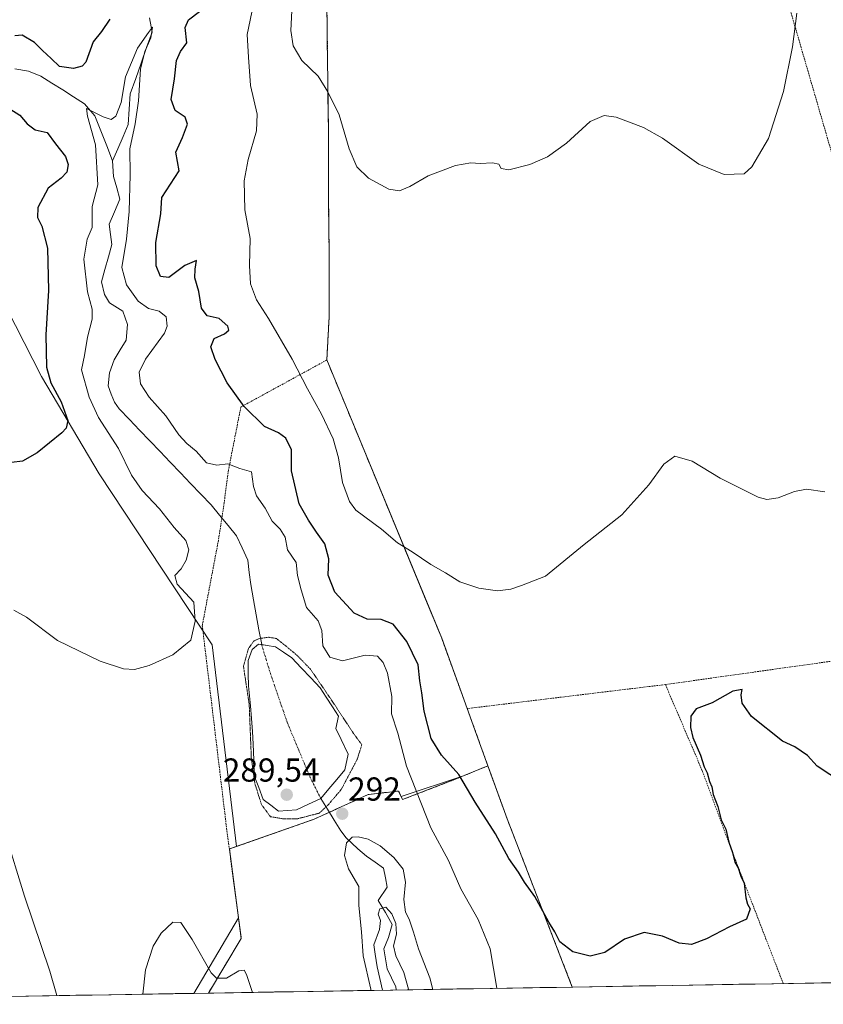
# Model space of a CAD drawing. Units: metres. Extents: x 615257 to 618739, y 4669233 to 4671603.
# Drawn here: x 617559 to 617801, y 4669268 to 4669565 of the extents above; entities that cross this region are included whole.
import ezdxf
from ezdxf.enums import TextEntityAlignment as Align

# ---------------------------------------------------------------- set-up
doc = ezdxf.new("R2010")
doc.units = ezdxf.units.M
doc.header["$MEASUREMENT"] = 0
for name, pattern in [('TRAZO_Y_PUNTO', [1, 0.5, -0.25, 0, -0.25]), ('TRAZOS', [0.75, 0.5, -0.25]), ('TRAZOS2', [0.375, 0.25, -0.125])]:
    doc.linetypes.add(name, pattern=pattern)
for name, color, linetype, lineweight in [('Alambrada', 19, 'TRAZOS', 0), ('Carátula', 7, 'Continuous', 5), ('Corriente natural eje', 5, 'TRAZO_Y_PUNTO', 0), ('Corriente natural lineal', 142, 'Continuous', 13), ('Cultivos herbáceos CxS', 92, 'Continuous', 0), ('Curva de nivel maestra', 36, 'Continuous', 30), ('Curva de nivel normal', 36, 'Continuous', 0), ('Curva de nivel normal depresión', 36, 'TRAZOS2', 0), ('Estanque', 2, 'Continuous', 0), ('Estanque Cxs', 2, 'Continuous', 0), ('Explotación a cielo abierto', 254, 'Continuous', 0), ('Explotación a cielo abierto Cxs', 254, 'Continuous', 0), ('Layer 0', 7, 'Continuous', 0), ('Municipio CxS', 142, 'Continuous', 0), ('Núcleo urbano CxS', 19, 'Continuous', 0), ('Pastizal CxS', 92, 'Continuous', 0), ('Punto de cota en terreno', 7, 'Continuous', 0), ('Rótulo de punto de cota en terreno', 19, 'Continuous', 0), ('Suelo desnudo CxS', 43, 'Continuous', 0)]:
    doc.layers.add(name, color=color, linetype=linetype, lineweight=lineweight)
doc.styles.add('Arial', font='txt', dxfattribs={"height": 0.2})

# ---------------------------------------------------------------- blocks, each defined once
blk = doc.blocks.new('*U155')
at = {"layer": 'Suelo desnudo CxS', "color": 43, "linetype": 'Continuous', "lineweight": 0}
blk.add_polyline3d([(617611.04, 4669271.12, 289.26), (617624.46, 4669293.84, 290.88), (617621.71, 4669314.64, 291.5), (617623.88, 4669315.4, 291.41), (617647.22, 4669323.6, 291.81), (617663.57, 4669331.06, 292.58), (617672.71, 4669332.11, 293.8), (617673.5, 4669330.43, 293.87), (617692.3, 4669336.69, 300.47), (617699.62, 4669339.73, 302.41), (617699.82, 4669339.19, 302.38), (617705.42, 4669323.73, 301.61), (617725.05, 4669273.01, 299.22), (617611.04, 4669271.12, 289.26)], close=True, dxfattribs=at)
blk = doc.blocks.new('*U157')
at = {"layer": 'Pastizal CxS', "color": 92, "linetype": 'Continuous', "lineweight": 0}
blk.add_polyline3d([(617651.0501, 4669572.3401, 312.2619), (617651.2301, 4669558.4901, 311.2995), (617651.3701, 4669546.0501, 310.1608), (617651.4267, 4669541.7972, 309.9686), (617651.5701, 4669531.0301, 309.8153), (617651.5501, 4669512.2501, 309.5251), (617651.7801, 4669493.9301, 308.9301), (617651.7801, 4669475.1601, 307.8962), (617651.0801, 4669462.0701, 307.0842), (617656.092, 4669449.9262, 306.639), (617681.3468, 4669388.7339, 304.2217), (617685.6901, 4669378.2101, 303.6822), (617693.3801, 4669356.9701, 303.1547), (617695.1838, 4669351.9869, 302.9748), (617696.2132, 4669349.1428, 302.8496), (617699.6201, 4669339.7301, 302.4053), (617692.2969, 4669336.6879, 300.4672), (617673.5047, 4669330.4289, 293.8743), (617672.7101, 4669332.1101, 293.8047), (617663.5701, 4669331.0601, 292.5798), (617647.2201, 4669323.6001, 291.8119), (617623.8819, 4669315.4029, 291.4064), (617623.8819, 4669315.4029, 291.4064), (617616.5123, 4669376.2077, 292.9969), (617582.4883, 4669427.7757, 298.409), (617565.1365, 4669457.1283, 300.2788), (617551.9117, 4669482.7515, 303.6918)], dxfattribs=at)
blk = doc.blocks.new('*U169')
at = {"layer": 'Suelo desnudo CxS', "color": 43, "linetype": 'Continuous', "lineweight": 0}
for points in [[(617439.16, 4669473.75, 305.28), (617451.97, 4669424.21, 301.52), (617463.92, 4669376.37, 299.68), (617463.92, 4669361, 300), (617462.21, 4669347.33, 299.27), (617456.23, 4669333.66, 298.93), (617445.14, 4669328.54, 298.88), (617430.62, 4669328.54, 299.01), (617415.26, 4669322.56, 300.19), (617405.87, 4669308.04, 299.32), (617405.87, 4669290.1, 298.9), (617403.77, 4669282.21, 298.7), (617411.73, 4669267.81, 298.2)], [(617623.88, 4669315.4, 291.41), (617621.71, 4669314.64, 291.5), (617624.46, 4669293.84, 290.88), (617611.04, 4669271.12, 289.26)]]:
    blk.add_polyline3d(points, dxfattribs=at)
blk = doc.blocks.new('*U178')
at = {"layer": 'Cultivos herbáceos CxS', "color": 92, "linetype": 'Continuous', "lineweight": 0}
for points in [[(617439.16, 4669473.75, 305.28), (617451.97, 4669424.21, 301.52), (617463.92, 4669376.37, 299.68), (617463.92, 4669361, 300), (617462.21, 4669347.33, 299.27), (617456.23, 4669333.66, 298.93), (617445.14, 4669328.54, 298.88), (617430.62, 4669328.54, 299.01), (617415.26, 4669322.56, 300.19), (617405.87, 4669308.04, 299.32), (617405.87, 4669290.1, 298.9), (617403.77, 4669282.21, 298.7), (617411.73, 4669267.81, 298.2)], [(617623.88, 4669315.4, 291.41), (617621.71, 4669314.64, 291.5), (617624.46, 4669293.84, 290.88), (617611.04, 4669271.12, 289.26)]]:
    blk.add_polyline3d(points, dxfattribs=at)
blk = doc.blocks.new('5PATER')
at = {"layer": 'Carátula', "linetype": 'Continuous', "lineweight": 5}
h = blk.add_hatch(color=250, dxfattribs=at)
edge = h.paths.add_edge_path()
edge.add_ellipse((0, 0.01), major_axis=(-1.33, -1.34), ratio=0.999422, start_angle=0, end_angle=360)
blk = doc.blocks.new('*U240')
at = {"layer": 'Explotación a cielo abierto', "color": 254, "linetype": 'Continuous', "lineweight": 0}
for points in [[(617615.3925, 4669271.1941, 289.5027), (617625.2801, 4669287.6701, 290.4445), (617621.7101, 4669314.6401, 291.7459), (617647.2201, 4669323.6001, 291.731), (617663.5701, 4669331.0601, 292.4592), (617672.7101, 4669332.1101, 293.4118), (617673.9201, 4669329.5501, 293.5328), (617690.2801, 4669335.8501, 299.1776), (617699.6201, 4669339.7301, 302.247)], [(617699.6201, 4669339.7301, 302.247), (617705.4201, 4669323.7301, 301.5537), (617725.0483, 4669273.0143, 299.2175)]]:
    blk.add_polyline3d(points, dxfattribs=at)

msp = doc.modelspace()

# ---------------------------------------------------------------- linework, layer by layer
at = {"layer": 'Alambrada', "color": 19, "linetype": 'TRAZOS', "lineweight": 0}
for points in [[(617699.87, 4669746.69, 318.76), (617692.62, 4669724.76, 317.94), (617684.93, 4669702.12, 316.09), (617674.92, 4669675.23, 315.2), (617665.14, 4669648.59, 315.14), (617654.89, 4669623.33, 314.33), (617651.71, 4669614.37, 314.24), (617651.62, 4669603.35, 314.03), (617651.36, 4669586.68, 313.2), (617651.05, 4669572.34, 312.33), (617651.23, 4669558.49, 311.51), (617651.37, 4669546.05, 310.14), (617651.57, 4669531.03, 309.69), (617651.55, 4669512.25, 309.43), (617651.78, 4669493.93, 308.94), (617651.78, 4669475.16, 307.88), (617651.08, 4669462.07, 307.02)], [(617795.35, 4669733.3, 316.68), (617798.12, 4669695.24, 316.12), (617790.22, 4669668.38, 315.41), (617781.63, 4669641.75, 314.89), (617773.69, 4669619.35, 313.9), (617769.87, 4669605.69, 313.29), (617782.98, 4669589.64, 312.14), (617790.77, 4669567.44, 310.25), (617805.6, 4669516.33, 305.56)], [(617651.08, 4669462.07, 307.02), (617625.19, 4669447.89, 299.64), (617623.64, 4669440.12, 297.93), (617621.44, 4669428.84, 294.14), (617620.14, 4669418.96, 291), (617619.45, 4669414.46, 290.42), (617618.41, 4669407.67, 290.65), (617613.55, 4669382.01, 294.33), (617620.89, 4669320.83, 292.1), (617621.71, 4669314.64, 291.75)], [(617651.08, 4669462.07, 307.02), (617685.69, 4669378.21, 303.7), (617693.38, 4669356.97, 303.21)], [(617846.6, 4669377.36, 303.33), (617753.11, 4669364.22, 302.61)], [(617753.11, 4669364.22, 302.61), (617693.38, 4669356.97, 303.21)], [(617753.11, 4669364.22, 302.61), (617764.25, 4669338.15, 300.36), (617772.51, 4669315.75, 300.02), (617788.61, 4669274.07, 298.38)], [(617693.38, 4669356.97, 303.21), (617699.62, 4669339.73, 302.25)], [(617699.62, 4669339.73, 302.25), (617690.28, 4669335.85, 299.18), (617673.92, 4669329.55, 293.53), (617672.71, 4669332.11, 293.41), (617663.57, 4669331.06, 292.46), (617647.22, 4669323.6, 291.73), (617621.71, 4669314.64, 291.75)], [(617699.62, 4669339.73, 302.25), (617705.42, 4669323.73, 301.55), (617725.05, 4669273.01, 299.22)], [(617621.71, 4669314.64, 291.75), (617625.28, 4669287.67, 290.44), (617615.39, 4669271.19, 289.5)]]:
    msp.add_polyline3d(points, dxfattribs=at)
at = {"layer": 'Corriente natural eje', "color": 5, "linetype": 'TRAZO_Y_PUNTO', "lineweight": 0}
msp.add_polyline3d([(617631.46, 4669376.19, 289.73), (617632.78, 4669371.83, 289.69), (617634.11, 4669367.47, 289.65), (617635.38, 4669363.76, 289.62), (617636.65, 4669360.06, 289.61), (617637.92, 4669356.35, 289.59), (617639.19, 4669352.65, 289.57), (617640.9, 4669348.57, 289.56), (617642.6, 4669344.49, 289.56), (617644.31, 4669340.41, 289.55), (617646.02, 4669336.32, 289.55), (617647.62, 4669333.11, 289.6), (617649.23, 4669329.89, 290.01)], dxfattribs=at)
at = {"layer": 'Corriente natural lineal', "color": 142, "linetype": 'Continuous', "lineweight": 13}
for points in [[(617597.67, 4669565.27, 295.44), (617598.42, 4669560.9, 295.39), (617596.78, 4669556.24, 295.06), (617595.13, 4669551.59, 295.17), (617593.49, 4669546.93, 294.68), (617591.84, 4669542.27, 293.94), (617591.55, 4669537.69, 293.79), (617591.25, 4669533.11, 294.08), (617589.68, 4669529.43, 294.11), (617588.11, 4669525.75, 293.79), (617586.54, 4669522.07, 293.3)], [(617557.02, 4669549.81, 296.84), (617561.2, 4669549.18, 296.23), (617564.89, 4669547.64, 296.31), (617568.19, 4669545.56, 296.39), (617571.49, 4669543.48, 295.38), (617574.78, 4669541.39, 295.62), (617578.08, 4669539.31, 295.43), (617581.22, 4669535.72, 294.73), (617582.99, 4669531.17, 294.34), (617584.77, 4669526.62, 293.85), (617586.54, 4669522.07, 293.3)], [(617586.54, 4669522.07, 293.3), (617586.83, 4669517.35, 293.31), (617587.77, 4669513.95, 293.33), (617588.7, 4669510.54, 293.64), (617587.11, 4669506.77, 293.19), (617585.51, 4669502.99, 293.35), (617585.9, 4669499.94, 293), (617586.29, 4669496.89, 292.75), (617585.24, 4669493.12, 292.86), (617584.19, 4669489.35, 293.09), (617583.14, 4669485.58, 292.77), (617584.08, 4669481.79, 292.85), (617585.57, 4669479.27, 292.5), (617589.59, 4669476.74, 292.55), (617590.98, 4669472.8, 292.05), (617590.63, 4669468.07, 291.99), (617588.79, 4669465.11, 292.13), (617586.95, 4669462.15, 291.75), (617585.63, 4669458.23, 291.77), (617585.19, 4669454.23, 291.83), (617586.13, 4669451.79, 291.55), (617587.07, 4669449.34, 291.46), (617588.54, 4669447.38, 291.74), (617591.61, 4669444.16, 291.38), (617594.68, 4669440.95, 291.52), (617597.76, 4669437.73, 291.32), (617600.83, 4669434.51, 291.15), (617603.9, 4669431.3, 291.15), (617606.97, 4669428.08, 290.86), (617610.05, 4669424.86, 290.92), (617613.12, 4669421.65, 290.69), (617616.19, 4669418.43, 290.53), (617618.76, 4669415.3, 290.49), (617621.34, 4669412.18, 290.27), (617623.91, 4669409.05, 290.37), (617625.59, 4669405.4, 290.29), (617627.26, 4669401.75, 290.21), (617627.72, 4669398.04, 290.11), (617628.17, 4669394.33, 290.03), (617628.99, 4669389.8, 289.97), (617629.82, 4669385.26, 289.86), (617630.64, 4669380.73, 289.78), (617631.45, 4669376.27, 289.73)], [(617631.45, 4669376.27, 289.73), (617631.46, 4669376.19, 289.73)], [(617649.23, 4669329.89, 290.01), (617651.26, 4669326.63, 290.94), (617653.3, 4669323.37, 291.76), (617655.34, 4669320.11, 291.09), (617656.92, 4669318.04, 290.21), (617660.42, 4669314.71, 287.74), (617663.07, 4669312.52, 286.86), (617665.64, 4669310.67, 286.68), (617668.2, 4669308.82, 286.46), (617668.72, 4669305.97, 286.33), (617669.24, 4669303.11, 286.24), (617666.54, 4669299.06, 285.35), (617668.79, 4669295.5, 285.07), (617670.78, 4669291.92, 284.41), (617669.64, 4669287.95, 284.5), (617668.23, 4669284.49, 284.39), (617668.75, 4669281.5, 283.92), (617669.27, 4669278.51, 283.05), (617670.57, 4669275.82, 282.95), (617671.86, 4669273.13, 282.6), (617671.98, 4669272.13, 282.58)]]:
    msp.add_polyline3d(points, dxfattribs=at)
at = {"layer": 'Cultivos herbáceos CxS', "color": 92, "linetype": 'Continuous', "lineweight": 0}
for points in [[(617551.91, 4669482.75, 303.69), (617565.14, 4669457.13, 300.28), (617582.49, 4669427.78, 298.41), (617616.51, 4669376.21, 293), (617623.88, 4669315.4, 291.41), (617621.71, 4669314.64, 291.5), (617624.46, 4669293.84, 290.88), (617611.04, 4669271.12, 289.26), (617411.73, 4669267.81, 298.2)], [(617623.88, 4669315.4, 291.41), (617616.51, 4669376.21, 293), (617582.49, 4669427.78, 298.41), (617565.14, 4669457.13, 300.28), (617551.91, 4669482.75, 303.69)], [(617611.04, 4669271.12, 289.26), (617411.73, 4669267.81, 298.2)]]:
    msp.add_polyline3d(points, dxfattribs=at)
at = {"layer": 'Curva de nivel maestra', "color": 36, "linetype": 'Continuous', "lineweight": 30}
for points in [[(617806.46, 4669334.61, 300), (617798.83, 4669339.62, 300), (617795.95, 4669342.84, 300), (617792.16, 4669345.47, 300), (617788.37, 4669347.18, 300), (617779.04, 4669354.56, 300), (617776.22, 4669358.59, 300), (617775.96, 4669361.07, 300), (617776.22, 4669362.74, 300), (617773.4, 4669362.22, 300), (617767.2, 4669358.68, 300), (617762.35, 4669356.89, 300), (617760.77, 4669354.71, 300), (617760.68, 4669351.28, 300), (617761.33, 4669348.23, 300), (617763.64, 4669342.89, 300), (617764.78, 4669339.36, 300), (617765.68, 4669337.59, 300), (617766.4, 4669334.98, 300), (617767.1, 4669333.36, 300), (617767.51, 4669331.09, 300), (617768.96, 4669327.4, 300), (617769.93, 4669323.48, 300), (617771.3, 4669320.63, 300), (617772.23, 4669316.7, 300), (617773.32, 4669313.56, 300), (617774.08, 4669310.66, 300), (617775.01, 4669308.93, 300), (617775.84, 4669306.42, 300), (617776.85, 4669304.34, 300), (617777.38, 4669299.92, 300), (617777.9, 4669298.02, 300), (617778.7, 4669296.56, 300), (617777.53, 4669293.52, 300), (617772.41, 4669291.18, 300), (617765.5, 4669287.6, 300), (617760.97, 4669285.87, 300), (617757.25, 4669286.24, 300), (617752.24, 4669288.31, 300), (617746.74, 4669289.46, 300), (617740.77, 4669287.48, 300), (617734.89, 4669283.43, 300), (617730.44, 4669282.28, 300), (617725.17, 4669283.6, 300), (617721.34, 4669286.6, 300), (617719.81, 4669289.63, 300), (617717.97, 4669292.54, 300), (617713.74, 4669300.31, 300), (617710.7, 4669304.6, 300), (617708.88, 4669307.61, 300), (617705.92, 4669311.76, 300), (617701.87, 4669319.2, 300), (617695.76, 4669328.77, 300), (617690.91, 4669337.09, 300), (617685.68, 4669342.92, 300), (617682.55, 4669347.93, 300), (617680.38, 4669356.18, 300), (617679.67, 4669361.71, 300), (617679.09, 4669365.32, 300), (617678.64, 4669370.2, 300), (617675.22, 4669377.16, 300), (617671.06, 4669382.42, 300), (617667.44, 4669383.81, 300), (617663.22, 4669383.89, 300), (617659.37, 4669385.71, 300), (617653.54, 4669392.05, 300), (617651.5, 4669397.19, 300), (617651.64, 4669402.13, 300), (617650.51, 4669406.67, 300), (617647.92, 4669410.13, 300), (617645.59, 4669413.82, 300), (617642.74, 4669418.68, 300), (617640.39, 4669428.62, 300), (617640.42, 4669434.98, 300), (617638.77, 4669438.51, 300), (617636.47, 4669440.09, 300), (617632.28, 4669442.02, 300), (617626.2, 4669448.08, 300), (617621, 4669455.2, 300), (617617.4, 4669462.22, 300), (617616.17, 4669466.03, 300), (617617.12, 4669468.5, 300), (617620.28, 4669470, 300), (617621.6, 4669471.03, 300), (617621.24, 4669472.29, 300), (617618.62, 4669474.54, 300), (617615.02, 4669475.39, 300), (617613.28, 4669477.73, 300), (617612.51, 4669482.74, 300), (617611.28, 4669486.79, 300), (617611.37, 4669489.41, 300), (617611.84, 4669492.07, 300), (617608.25, 4669490.54, 300), (617603.45, 4669486.94, 300), (617600.96, 4669487.2, 300), (617599.68, 4669490.48, 300), (617599.58, 4669497.51, 300), (617601.1, 4669506.12, 300), (617601.41, 4669511.1, 300), (617606.61, 4669519.06, 300), (617605.6, 4669524.73, 300), (617607.56, 4669529.16, 300), (617609.1, 4669533.13, 300), (617608.35, 4669535.23, 300), (617605.4, 4669537.28, 300), (617604.17, 4669540.62, 300), (617605.17, 4669546.86, 300), (617605.81, 4669552.39, 300), (617606.96, 4669555.06, 300), (617608.87, 4669557.73, 300), (617608.39, 4669562.29, 300), (617609.43, 4669564.63, 300), (617612.67, 4669567.18, 300)], [(617585.74, 4669564.82, 300), (617583.21, 4669561.06, 300), (617580.65, 4669558, 300), (617578.44, 4669551.9, 300), (617577.39, 4669550.7, 300), (617574.7, 4669549.9, 300), (617570.5, 4669550.57, 300), (617568.04, 4669552.96, 300), (617565.39, 4669555.36, 300), (617563.03, 4669557.82, 300), (617559.3, 4669559.98, 300), (617557.05, 4669559.82, 300)], [(617555.51, 4669537.8, 300), (617558.56, 4669535.9, 300), (617560.8, 4669533.22, 300), (617563.24, 4669531.48, 300), (617566.8, 4669530.69, 300), (617569.36, 4669527.22, 300), (617572.35, 4669523.42, 300), (617573.17, 4669520.96, 300), (617572.73, 4669518.66, 300), (617571.06, 4669516.91, 300), (617567.07, 4669513.87, 300), (617563.98, 4669508.01, 300), (617563.85, 4669505.06, 300), (617565.23, 4669502.39, 300), (617566.86, 4669495.73, 300), (617567.16, 4669483.06, 300), (617566.42, 4669469.66, 300), (617566.58, 4669459.91, 300), (617567.92, 4669455.14, 300), (617571.05, 4669449.47, 300), (617573.08, 4669443.81, 300), (617572.53, 4669441.47, 300), (617571.18, 4669440.07, 300), (617563.78, 4669434.12, 300), (617559.36, 4669431.6, 300), (617556.01, 4669431.2, 300)]]:
    msp.add_polyline3d(points, dxfattribs=at)
at = {"layer": 'Curva de nivel normal', "color": 36, "linetype": 'Continuous', "lineweight": 0}
for points in [[(617801.2, 4669422.32, 305), (617795.58, 4669423.09, 305), (617791.99, 4669422.42, 305), (617787.11, 4669420.48, 305), (617783.66, 4669420.04, 305), (617781.11, 4669420.71, 305), (617769.61, 4669426.43, 305), (617761.22, 4669431.58, 305), (617755.92, 4669433.06, 305), (617752.61, 4669430.66, 305), (617748.13, 4669424.44, 305), (617739.99, 4669415.4, 305), (617728.67, 4669406.4, 305), (617717, 4669396.9, 305), (617709.71, 4669394.03, 305), (617706.51, 4669392.95, 305), (617702.51, 4669392.49, 305), (617696.84, 4669393.27, 305), (617691.17, 4669395.23, 305), (617686.84, 4669397.86, 305), (617682.44, 4669400.38, 305), (617676.82, 4669404.19, 305), (617672.41, 4669406.97, 305), (617667.6, 4669411.02, 305), (617659.87, 4669416.82, 305), (617657.96, 4669419.44, 305), (617655.76, 4669425.18, 305), (617654.63, 4669432.57, 305), (617653.04, 4669438.28, 305), (617649.5, 4669445.73, 305), (617645.25, 4669453.34, 305), (617640.65, 4669462.35, 305), (617633.48, 4669474.56, 305), (617629.85, 4669480.25, 305), (617628.04, 4669485, 305), (617627.78, 4669490.51, 305), (617628, 4669498.71, 305), (617626.34, 4669507.36, 305), (617626.16, 4669516.12, 305), (617627.33, 4669522.56, 305), (617629.91, 4669531.18, 305), (617630.06, 4669536.15, 305), (617628.1, 4669544.84, 305), (617627.5, 4669553.36, 305), (617627.08, 4669560.22, 305), (617629, 4669569.39, 305)], [(617792.69, 4669566.61, 310), (617791.45, 4669556.45, 310), (617788.72, 4669543.06, 310), (617784.13, 4669528.89, 310), (617779.12, 4669520.27, 310), (617776.83, 4669518.18, 310), (617770.83, 4669517.95, 310), (617763.2, 4669521.06, 310), (617752.26, 4669528.92, 310), (617746.47, 4669532.13, 310), (617738.24, 4669535.23, 310), (617734.62, 4669535.81, 310), (617730.44, 4669534, 310), (617723.35, 4669527.47, 310), (617717.6, 4669523.33, 310), (617712.28, 4669521.02, 310), (617705.95, 4669519.36, 310), (617703.65, 4669519.84, 310), (617702.91, 4669521.13, 310), (617701, 4669521.55, 310), (617697.28, 4669521.27, 310), (617694.51, 4669521.48, 310), (617689.84, 4669520.74, 310), (617681.65, 4669517.61, 310), (617676.07, 4669514.35, 310), (617672.95, 4669513.03, 310), (617669.73, 4669513.58, 310), (617663.66, 4669516.88, 310), (617660.09, 4669520.31, 310), (617657.86, 4669525.74, 310), (617654.8, 4669536.02, 310), (617651.36, 4669542.91, 310), (617648.52, 4669547.65, 310), (617643.56, 4669552.4, 310), (617640.9, 4669556.82, 310), (617640.27, 4669561.36, 310), (617640.53, 4669567.33, 310)], [(617702.31, 4669272.64, 295), (617700.34, 4669284.57, 295), (617696.64, 4669293.4, 295), (617691.45, 4669302.65, 295), (617687.77, 4669311.18, 295), (617682.41, 4669321.02, 295), (617675.05, 4669339.64, 295), (617672.46, 4669349.51, 295), (617670.53, 4669355.35, 295), (617670.7, 4669360.58, 295), (617669.33, 4669367.69, 295), (617668.04, 4669370.82, 295), (617666.36, 4669372.73, 295), (617662.64, 4669373.12, 295), (617655.81, 4669371.38, 295), (617651.97, 4669372.45, 295), (617649.83, 4669375.92, 295), (617649.54, 4669380.49, 295), (617648.44, 4669383.4, 295), (617644.99, 4669387.4, 295), (617643.37, 4669392.74, 295), (617642.29, 4669397.07, 295), (617641.87, 4669401.01, 295), (617639.25, 4669404.83, 295), (617638.51, 4669408.68, 295), (617637.02, 4669411.07, 295), (617634.6, 4669413.47, 295), (617632.52, 4669417.42, 295), (617629.86, 4669421.15, 295), (617628.99, 4669423.89, 295), (617628.41, 4669428.3, 295), (617624.85, 4669429.4, 295), (617621.25, 4669430.8, 295), (617617.93, 4669430.35, 295), (617614.83, 4669431.05, 295), (617611.73, 4669434.57, 295), (617608.85, 4669436.86, 295), (617606.48, 4669439.5, 295), (617602.53, 4669445.24, 295), (617597.54, 4669450.82, 295), (617594.94, 4669454.83, 295), (617594.53, 4669458.36, 295), (617596.48, 4669462.31, 295), (617602.19, 4669470.15, 295), (617602.99, 4669472.28, 295), (617602.67, 4669475.04, 295), (617600.58, 4669476.76, 295), (617597.35, 4669477.61, 295), (617594.18, 4669479.79, 295), (617590.76, 4669484.7, 295), (617589.35, 4669489.95, 295), (617590.7, 4669498.48, 295), (617591.53, 4669506.84, 295), (617591.85, 4669517.9, 295), (617591.75, 4669525.75, 295), (617593.34, 4669533.3, 295), (617594.34, 4669540.19, 295), (617594.94, 4669549.73, 295), (617596.23, 4669555.06, 295), (617598.06, 4669559.15, 295), (617598.58, 4669562.41, 295), (617597.31, 4669560.81, 295), (617594.04, 4669556.06, 295), (617590.42, 4669547.39, 295), (617589.09, 4669539.73, 295), (617587.51, 4669535.62, 295), (617586.12, 4669534.58, 295), (617583.72, 4669535.34, 295), (617578.69, 4669537.86, 295), (617578.94, 4669535.57, 295), (617581.36, 4669526.93, 295), (617582.03, 4669514.88, 295), (617580.38, 4669508.39, 295), (617580.38, 4669502.06, 295), (617578.91, 4669498.48, 295), (617577.87, 4669492.43, 295), (617579, 4669482.58, 295), (617580.33, 4669477.42, 295), (617580.32, 4669474.36, 295), (617578.95, 4669468.95, 295), (617578.07, 4669463.37, 295), (617577.18, 4669459.07, 295), (617579.44, 4669450.82, 295), (617582.27, 4669444.74, 295), (617588.28, 4669435.4, 295), (617592.2, 4669427.39, 295), (617595.46, 4669422.69, 295), (617600.66, 4669417.22, 295), (617605.05, 4669411.6, 295), (617608.57, 4669407.65, 295), (617609.47, 4669404.86, 295), (617608.74, 4669401.7, 295), (617607.18, 4669399.14, 295), (617605.26, 4669397.07, 295), (617605.95, 4669394.53, 295), (617611.03, 4669389.07, 295), (617611.36, 4669383.35, 295), (617610.1, 4669377.62, 295), (617604.63, 4669373.15, 295), (617597.54, 4669369.98, 295), (617593.11, 4669368.74, 295), (617589.8, 4669368.93, 295), (617582.74, 4669371.3, 295), (617569.94, 4669377.5, 295), (617560.59, 4669384.52, 295), (617556.77, 4669386.63, 295)], [(617554, 4669319.73, 295), (617559.93, 4669300.39, 295), (617567.62, 4669277.85, 295), (617569.73, 4669270.44, 295)], [(617683.02, 4669272.32, 290), (617682.09, 4669275.76, 290), (617678.66, 4669284.49, 290), (617677.19, 4669289.6, 290), (617675.87, 4669293.46, 290), (617674.8, 4669295.57, 290), (617674.27, 4669299.41, 290), (617674.77, 4669304.67, 290), (617674.04, 4669308.58, 290), (617671.32, 4669312.04, 290), (617667.11, 4669315.59, 290), (617663.57, 4669317.62, 290), (617660.53, 4669318.32, 290), (617658.72, 4669318.16, 290), (617657.01, 4669316.53, 290), (617656.44, 4669312.67, 290), (617657.64, 4669308.64, 290), (617660.75, 4669303.29, 290), (617660.7, 4669297.59, 290), (617661.53, 4669289.71, 290), (617662.05, 4669282.42, 290), (617664.35, 4669272.38, 290), (617664.36, 4669272.01, 290)], [(617675.77, 4669272.2, 285), (617675.72, 4669272.41, 285), (617674.29, 4669277.38, 285), (617671.88, 4669282.4, 285), (617671.22, 4669285.41, 285), (617672.03, 4669288.94, 285), (617671.88, 4669292.21, 285), (617670.72, 4669295.07, 285), (617668.84, 4669297.12, 285), (617667.08, 4669296.63, 285), (617666.59, 4669295.02, 285), (617667.28, 4669293.08, 285), (617666.99, 4669290.41, 285), (617665.29, 4669285.75, 285), (617665.63, 4669282.92, 285), (617666.29, 4669279.12, 285), (617667.85, 4669272.06, 285)], [(617628.69, 4669271.41, 290), (617626.87, 4669276.81, 290), (617626.18, 4669278.15, 290), (617624.52, 4669277.95, 290), (617620.8, 4669275.69, 290), (617617.88, 4669275.69, 290), (617616.18, 4669277.26, 290), (617610.53, 4669287.37, 290), (617607.06, 4669292.44, 290), (617604.64, 4669292.53, 290), (617601.21, 4669289.26, 290), (617598.77, 4669285.35, 290), (617596.41, 4669278.23, 290), (617595.64, 4669270.87, 290)]]:
    msp.add_polyline3d(points, dxfattribs=at)
at = {"layer": 'Curva de nivel normal depresión', "color": 36, "linetype": 'TRAZOS2', "lineweight": 0}
msp.add_polyline3d([(617642.07, 4669323.72, 290), (617648.82, 4669325.44, 290), (617651.6, 4669328.09, 290), (617655.43, 4669332.58, 290), (617660.19, 4669341.58, 290), (617661.65, 4669346.08, 290), (617658.74, 4669350.05, 290), (617652.39, 4669359.7, 290), (617646.17, 4669368.83, 290), (617642.07, 4669373.06, 290), (617638.12, 4669376.34, 290), (617635.9, 4669378.09, 0), (617633.52, 4669378.48, 0), (617630.87, 4669378.09, 0), (617629.15, 4669377.42, 0), (617627.46, 4669375.07, 0), (617626, 4669369.89, 290), (617626.04, 4669369.17, 290), (617627.69, 4669358.24, 290), (617628.34, 4669341.85, 290), (617629.42, 4669334.32, 290), (617631.36, 4669328.09, 290), (617634.13, 4669324.38, 290), (617637.97, 4669323.72, 290), (617642.07, 4669323.72, 290)], dxfattribs=at)
at = {"layer": 'Estanque', "color": 2, "linetype": 'Continuous', "lineweight": 0}
for points in [[(617636.53, 4669326.09, 290.11), (617634.23, 4669327.83, 290.12), (617631.93, 4669329.58, 290.23), (617630.58, 4669333.15, 289.85), (617629.23, 4669336.72, 289.99), (617629.07, 4669341.48, 290.04), (617628.91, 4669346.25, 290.14), (617628.65, 4669350.11, 290.21), (617628.38, 4669353.97, 290.28), (617628.12, 4669357.84, 290.26), (617627.8, 4669360.85, 290.13), (617627.48, 4669363.87, 289.95), (617627.33, 4669367.36, 289.76), (617627.33, 4669371.49, 289.73), (617628.6, 4669374.82, 289.74), (617630.5, 4669376.41, 289.74), (617631.45, 4669376.27, 289.74)], [(617631.45, 4669376.27, 289.74), (617633.06, 4669376.02, 289.74), (617635.63, 4669375.63, 289.75), (617638.07, 4669373.96, 289.94), (617640.5, 4669372.28, 290.12), (617643.36, 4669369.27, 290.41), (617646.22, 4669366.25, 290.44), (617649.07, 4669363.23, 290.44), (617650.93, 4669360.38, 290.27), (617652.78, 4669357.52, 290.13), (617654.63, 4669354.66, 290.19), (617653.84, 4669351.01, 289.85), (617655.42, 4669347.68, 289.82), (617657.49, 4669343.23, 289.88), (617656.54, 4669338.47, 289.87), (617654.1, 4669335.61, 290.14), (617651.66, 4669332.75, 289.82), (617649.23, 4669329.89, 290.01)], [(617649.23, 4669329.89, 290.01), (617645.58, 4669328.15, 289.85), (617641.93, 4669326.4, 290.04), (617639.23, 4669326.24, 290.04), (617636.53, 4669326.09, 290.11)]]:
    msp.add_polyline3d(points, dxfattribs=at)
at = {"layer": 'Estanque Cxs', "color": 2, "linetype": 'Continuous', "lineweight": 0}
msp.add_polyline3d([(617641.93, 4669326.4, 290.04), (617639.23, 4669326.24, 290.04), (617636.53, 4669326.09, 290.11), (617634.23, 4669327.83, 290.12), (617631.93, 4669329.58, 290.23), (617630.58, 4669333.15, 289.86), (617629.23, 4669336.72, 289.99), (617629.07, 4669341.48, 290.04), (617628.91, 4669346.25, 290.14), (617628.65, 4669350.11, 290.21), (617628.38, 4669353.97, 290.28), (617628.12, 4669357.84, 290.26), (617627.8, 4669360.85, 290.13), (617627.48, 4669363.87, 289.95), (617627.33, 4669367.36, 289.76), (617627.33, 4669371.49, 289.73), (617628.6, 4669374.82, 289.74), (617630.5, 4669376.41, 289.74), (617633.06, 4669376.02, 289.74), (617635.63, 4669375.63, 289.75), (617638.07, 4669373.96, 289.94), (617640.5, 4669372.28, 290.12), (617643.36, 4669369.27, 290.41), (617646.22, 4669366.25, 290.44), (617649.07, 4669363.23, 290.44), (617650.93, 4669360.38, 290.27), (617652.78, 4669357.52, 290.13), (617654.63, 4669354.66, 290.19), (617653.84, 4669351.01, 289.85), (617655.42, 4669347.68, 289.82), (617657.49, 4669343.23, 289.88), (617656.54, 4669338.47, 289.87), (617654.1, 4669335.61, 290.14), (617651.66, 4669332.75, 289.82), (617649.23, 4669329.89, 290.01), (617645.58, 4669328.15, 289.85), (617641.93, 4669326.4, 290.04)], close=True, dxfattribs=at)
at = {"layer": 'Explotación a cielo abierto', "color": 254, "linetype": 'Continuous', "lineweight": 0}
msp.add_polyline3d([(617725.05, 4669273.01, 299.22), (617615.39, 4669271.19, 289.5)], dxfattribs=at)
at = {"layer": 'Explotación a cielo abierto Cxs', "color": 254, "linetype": 'Continuous', "lineweight": 0}
msp.add_polyline3d([(617725.05, 4669273.01, 299.22), (617615.39, 4669271.19, 289.5), (617625.28, 4669287.67, 290.44), (617621.71, 4669314.64, 291.75), (617647.22, 4669323.6, 291.73), (617663.57, 4669331.06, 292.46), (617672.71, 4669332.11, 293.41), (617673.92, 4669329.55, 293.53), (617690.28, 4669335.85, 299.18), (617699.62, 4669339.73, 302.25), (617705.42, 4669323.73, 301.55), (617725.05, 4669273.01, 299.22)], close=True, dxfattribs=at)
at = {"layer": 'Layer 0', "linetype": 'Continuous', "lineweight": 0}
for points in [[(618028.29, 4669278.05, 298.97), (617725.05, 4669273.01, 299.22), (617725.05, 4669273.01, 299.22), (617705.42, 4669323.73, 301.55), (617699.62, 4669339.73, 302.25), (617696.21, 4669349.14, 302.9), (617693.38, 4669356.97, 303.21), (617685.69, 4669378.21, 303.7), (617651.08, 4669462.07, 307.02), (617651.78, 4669475.16, 307.88), (617651.78, 4669493.93, 308.94), (617651.55, 4669512.25, 309.43), (617651.57, 4669531.03, 309.69), (617651.37, 4669546.05, 310.14), (617651.23, 4669558.49, 311.51), (617651.05, 4669572.34, 312.33)], [(617651.05, 4669572.34, 312.33), (617651.23, 4669558.49, 311.51), (617651.37, 4669546.05, 310.14), (617651.57, 4669531.03, 309.69), (617651.55, 4669512.25, 309.43), (617651.78, 4669493.93, 308.94), (617651.78, 4669475.16, 307.88), (617651.08, 4669462.07, 307.02), (617685.69, 4669378.21, 303.7), (617693.38, 4669356.97, 303.21), (617696.21, 4669349.14, 302.9), (617699.62, 4669339.73, 302.25), (617705.42, 4669323.73, 301.55), (617725.05, 4669273.01, 299.22)], [(618028.29, 4669278.05, 298.97), (617725.05, 4669273.01, 299.22)]]:
    msp.add_polyline3d(points, dxfattribs=at)
at = {"layer": 'Municipio CxS', "color": 142, "linetype": 'Continuous', "lineweight": 0}
msp.add_polyline3d([(617805.19, 4669274.34, 296.62), (617800.19, 4669274.26, 296.86), (617795.2, 4669274.18, 297.05), (617790.2, 4669274.1, 297.71), (617785.21, 4669274.01, 299.28), (617780.21, 4669273.93, 299.31), (617775.22, 4669273.85, 299.34), (617770.22, 4669273.76, 299.41), (617765.22, 4669273.68, 299.41), (617760.23, 4669273.6, 299.19), (617755.23, 4669273.52, 298.78), (617750.24, 4669273.43, 298.38), (617745.24, 4669273.35, 298.23), (617740.25, 4669273.27, 298.61), (617735.25, 4669273.18, 299.15), (617730.26, 4669273.1, 299.44), (617725.26, 4669273.02, 299.25), (617720.27, 4669272.93, 298.42), (617715.27, 4669272.85, 297.68), (617710.27, 4669272.77, 297.12), (617705.28, 4669272.69, 295.6), (617700.28, 4669272.6, 294.33), (617695.29, 4669272.52, 293.13), (617690.29, 4669272.44, 291.96), (617685.3, 4669272.35, 290.35), (617680.3, 4669272.27, 288.34), (617675.31, 4669272.19, 284.68), (617670.31, 4669272.11, 283.35), (617665.32, 4669272.02, 287.89), (617660.32, 4669271.94, 291.68), (617655.33, 4669271.86, 292.66), (617650.33, 4669271.77, 292.88), (617645.33, 4669271.69, 292.93), (617640.34, 4669271.61, 292.3), (617635.34, 4669271.53, 291.17), (617630.35, 4669271.44, 290.27), (617625.35, 4669271.36, 289.72), (617620.36, 4669271.28, 289.61), (617615.36, 4669271.19, 289.5), (617610.37, 4669271.11, 289.29), (617605.37, 4669271.03, 289.05), (617600.38, 4669270.94, 289.26), (617595.38, 4669270.86, 289.94), (617590.38, 4669270.78, 290.65), (617585.39, 4669270.7, 291.64), (617580.39, 4669270.61, 292.77), (617575.4, 4669270.53, 293.79), (617570.4, 4669270.45, 294.72), (617565.41, 4669270.36, 295.76), (617560.41, 4669270.28, 296.73), (617555.42, 4669270.2, 297.63)], dxfattribs=at)
at = {"layer": 'Núcleo urbano CxS', "color": 19, "linetype": 'Continuous', "lineweight": 0}
for points in [[(618028.29, 4669278.05, 298.98), (617725.05, 4669273.01, 299.22), (617725.05, 4669273.01, 299.22), (617705.42, 4669323.73, 301.61), (617699.82, 4669339.19, 302.38), (617699.62, 4669339.73, 302.41), (617696.21, 4669349.14, 302.85), (617695.18, 4669351.99, 302.97), (617693.38, 4669356.97, 303.15), (617685.69, 4669378.21, 303.68), (617681.35, 4669388.73, 304.22), (617656.09, 4669449.93, 306.64), (617651.08, 4669462.07, 307.08), (617651.78, 4669475.16, 307.9), (617651.78, 4669493.93, 308.93), (617651.55, 4669512.25, 309.53), (617651.57, 4669531.03, 309.82), (617651.43, 4669541.8, 309.97), (617651.37, 4669546.05, 310.16), (617651.23, 4669558.49, 311.3), (617651.05, 4669572.34, 312.26)], [(617651.05, 4669572.34, 312.26), (617651.23, 4669558.49, 311.3), (617651.37, 4669546.05, 310.16), (617651.43, 4669541.8, 309.97), (617651.57, 4669531.03, 309.82), (617651.55, 4669512.25, 309.53), (617651.78, 4669493.93, 308.93), (617651.78, 4669475.16, 307.9), (617651.08, 4669462.07, 307.08), (617656.09, 4669449.93, 306.64), (617681.35, 4669388.73, 304.22), (617685.69, 4669378.21, 303.68), (617693.38, 4669356.97, 303.15), (617695.18, 4669351.99, 302.97), (617696.21, 4669349.14, 302.85), (617699.62, 4669339.73, 302.41)], [(617699.62, 4669339.73, 302.41), (617699.82, 4669339.19, 302.38), (617705.42, 4669323.73, 301.61), (617725.05, 4669273.01, 299.22)], [(618028.29, 4669278.05, 298.98), (617725.05, 4669273.01, 299.22)]]:
    msp.add_polyline3d(points, dxfattribs=at)
at = {"layer": 'Pastizal CxS', "color": 92, "linetype": 'Continuous', "lineweight": 0}
for points in [[(617651.05, 4669572.34, 312.26), (617651.23, 4669558.49, 311.3), (617651.37, 4669546.05, 310.16), (617651.43, 4669541.8, 309.97), (617651.57, 4669531.03, 309.82), (617651.55, 4669512.25, 309.53), (617651.78, 4669493.93, 308.93), (617651.78, 4669475.16, 307.9), (617651.08, 4669462.07, 307.08), (617656.09, 4669449.93, 306.64), (617681.35, 4669388.73, 304.22), (617685.69, 4669378.21, 303.68), (617693.38, 4669356.97, 303.15), (617695.18, 4669351.99, 302.97), (617696.21, 4669349.14, 302.85), (617699.62, 4669339.73, 302.41)], [(617623.88, 4669315.4, 291.41), (617616.51, 4669376.21, 293), (617582.49, 4669427.78, 298.41), (617565.14, 4669457.13, 300.28), (617551.91, 4669482.75, 303.69)], [(617699.62, 4669339.73, 302.41), (617692.3, 4669336.69, 300.47), (617673.5, 4669330.43, 293.87), (617672.71, 4669332.11, 293.8), (617663.57, 4669331.06, 292.58), (617647.22, 4669323.6, 291.81), (617623.88, 4669315.4, 291.41)]]:
    msp.add_polyline3d(points, dxfattribs=at)
at = {"layer": 'Suelo desnudo CxS', "color": 43, "linetype": 'Continuous', "lineweight": 0}
for points in [[(617699.62, 4669339.73, 302.41), (617692.3, 4669336.69, 300.47), (617673.5, 4669330.43, 293.87), (617672.71, 4669332.11, 293.8), (617663.57, 4669331.06, 292.58), (617647.22, 4669323.6, 291.81), (617623.88, 4669315.4, 291.41)], [(617699.62, 4669339.73, 302.41), (617699.82, 4669339.19, 302.38), (617705.42, 4669323.73, 301.61), (617725.05, 4669273.01, 299.22)], [(617725.05, 4669273.01, 299.22), (617611.04, 4669271.12, 289.26)]]:
    msp.add_polyline3d(points, dxfattribs=at)

# ---------------------------------------------------------------- block references
at = {"layer": 'Cultivos herbáceos CxS', "color": 92, "linetype": 'Continuous', "lineweight": 0}
msp.add_blockref('*U178', (0, 0), dxfattribs=at)
at = {"layer": 'Explotación a cielo abierto', "color": 254, "linetype": 'Continuous', "lineweight": 0}
msp.add_blockref('*U240', (0, 0), dxfattribs=at)
at = {"layer": 'Pastizal CxS', "color": 92, "linetype": 'Continuous', "lineweight": 0}
msp.add_blockref('*U157', (0, 0), dxfattribs=at)
at = {"layer": 'Punto de cota en terreno', "linetype": 'Continuous', "lineweight": 0}
for p in [(617639, 4669331, 289.54), (617655.73, 4669325.27, 292)]:
    msp.add_blockref('5PATER', p, dxfattribs=at)
at = {"layer": 'Suelo desnudo CxS', "color": 43, "linetype": 'Continuous', "lineweight": 0}
for name in ['*U155', '*U169']:
    msp.add_blockref(name, (0, 0), dxfattribs=at)

# ---------------------------------------------------------------- texts
at = {"layer": 'Rótulo de punto de cota en terreno', "color": 19, "linetype": 'Continuous', "lineweight": 0, "style": 'Arial'}
for s, p in [('289,54', (617619.73, 4669332.76)), ('292', (617657.49, 4669327.03))]:
    msp.add_text(s, height=7, dxfattribs=at).set_placement(p, align=Align.BOTTOM_LEFT)

doc.saveas('drawing.dxf')
